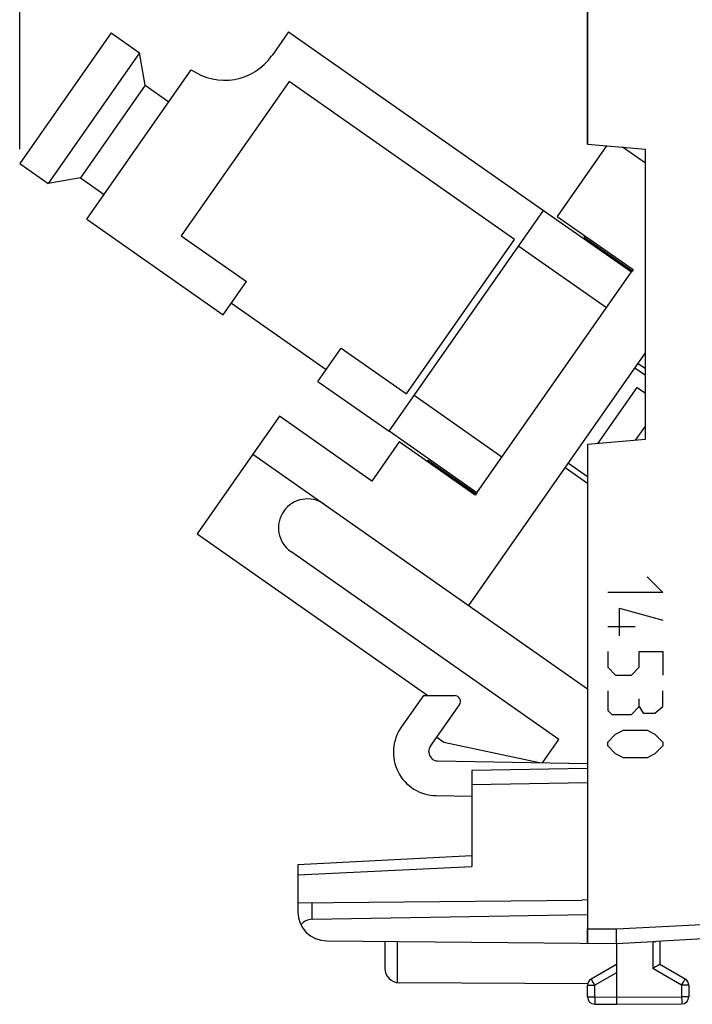
# Model space of a CAD drawing. Units: millimetres. Extents: x -57.1 to 20.6, y -24.5 to 46.3.
# Drawn here: x -57.1 to -33.8, y -24.5 to 9.5 of the extents above; entities that cross this region are included whole.
import ezdxf

# ---------------------------------------------------------------- set-up
doc = ezdxf.new("R2010")
doc.units = ezdxf.units.MM
doc.header["$LTSCALE"] = 19.36
doc.layers.get('0').update_dxf_attribs({"linetype": 'CONTINUOUS'})
for name, color, linetype in [('ASSI', 7, 'CONTINUOUS'), ('CURVE', 7, 'CONTINUOUS'), ('DRAFT', 7, 'CONTINUOUS'), ('RACCORDO', 7, 'CONTINUOUS'), ('SMUSSO', 7, 'CONTINUOUS')]:
    doc.layers.add(name, color=color, linetype=linetype)
doc.styles.get("Standard").update_dxf_attribs({"font": 'txt', "width": 0.8})
doc.dimstyles.new('DIMSTYLE_2', dxfattribs={"dimtxt": 3, "dimasz": 3, "dimexe": 1.5, "dimexo": 0.5, "dimgap": 0.75, "dimtad": 1, "dimdec": 1, "dimtxsty": 'STANDARD', "dimblk": '_FILLED', "dimblk1": '_FILLED', "dimblk2": '_FILLED', "dimcen": 0.09, "dimadec": 0, "dimazin": 0, "dimtfac": 1, "dimtdec": 1, "dimtofl": 0, "dimtmove": 0, "dimatfit": 3, "dimldrblk": '_FILLED', "dimfxl": 1, "dimtolj": 1, "dimarcsym": 0})

# ---------------------------------------------------------------- blocks, each defined once
blk = doc.blocks.new('_FILLED')
at = {"color": 0, "linetype": 'BYBLOCK'}
blk.add_solid([(0, 0), (-1, 0.317), (-1, -0.317)], dxfattribs=at)
blk = doc.blocks.new('*D2')
at = {"color": 7, "linetype": 'CONTINUOUS'}
for p, q in [((-37.461, 24.746), (-37.461, 34)), ((-22.047, -1.424), (-22.047, 34)), ((-37.461, 32.5), (-29.754, 32.5)), ((-22.047, 32.5), (-29.754, 32.5))]:
    blk.add_line(p, q, dxfattribs=at)
at = {"color": 7, "linetype": 'CONTINUOUS', "xscale": 3, "yscale": 3, "zscale": 3, "rotation": 180}
blk.add_blockref('_FILLED', (-37.461, 32.5), dxfattribs=at)
at = {"color": 7, "linetype": 'CONTINUOUS', "xscale": 3, "yscale": 3, "zscale": 3}
blk.add_blockref('_FILLED', (-22.047, 32.5), dxfattribs=at)
at = {"color": 7, "linetype": 'CONTINUOUS', "insert": (-29.754, 36.25), "char_height": 3, "width": 11.89286, "attachment_point": 2, "line_spacing_factor": 0.9}
blk.add_mtext('15,4', dxfattribs=at)
blk = doc.blocks.new('*D3')
at = {"color": 7, "linetype": 'CONTINUOUS'}
for p, q in [((-57.069, 5.009), (-57.069, 44)), ((-22.047, -1.424), (-22.047, 44)), ((-57.069, 42.5), (-39.558, 42.5)), ((-22.047, 42.5), (-39.558, 42.5))]:
    blk.add_line(p, q, dxfattribs=at)
at = {"color": 7, "linetype": 'CONTINUOUS', "xscale": 3, "yscale": 3, "zscale": 3, "rotation": 180}
blk.add_blockref('_FILLED', (-57.069, 42.5), dxfattribs=at)
at = {"color": 7, "linetype": 'CONTINUOUS', "xscale": 3, "yscale": 3, "zscale": 3}
blk.add_blockref('_FILLED', (-22.047, 42.5), dxfattribs=at)
at = {"color": 7, "linetype": 'CONTINUOUS', "insert": (-39.558, 46.25), "char_height": 3, "width": 6.42857, "attachment_point": 2, "line_spacing_factor": 0.9}
blk.add_mtext('35', dxfattribs=at)

msp = doc.modelspace()

# ---------------------------------------------------------------- linework, layer by layer
at = {"color": 7, "linetype": 'CONTINUOUS'}
for p, q in [((-47.767, 7.335), (-51.495, 2.01)), ((-39.985, 1.886), (-47.767, 7.335)), ((-36.806, 5.118), (-38.51, 2.684)), ((-35.461, 4.517), (-36.25, 5.069)), ((-54.755, 2.584), (-50.045, -0.714)), ((-38.51, 2.684), (-35.889, 0.849)), ((-51.495, 2.01), (-49.242, 0.433)), ((-43.713, -3.439), (-39.985, 1.886)), ((-35.889, 0.849), (-35.946, 0.767)), ((-50.045, -0.714), (-49.242, 0.433)), ((-49.758, -0.305), (-46.482, -2.599)), ((-46.769, -3.008), (-45.966, -1.862)), ((-45.966, -1.862), (-43.713, -3.439)), ((-41.564, -10.743), (-35.461, -2.027)), ((-35.461, -2.808), (-35.828, -2.551)), ((-35.713, -2.387), (-35.461, -2.564)), ((-46.769, -3.008), (-44.311, -4.729)), ((-37.093, -5.143), (-35.746, -3.219)), ((-35.746, -3.219), (-35.461, -3.418)), ((-48.1, -4.213), (-49.018, -5.523)), ((-44.905, -6.449), (-48.1, -4.213)), ((-35.793, -5.029), (-35.461, -4.555)), ((-43.959, -5.098), (-44.905, -6.449)), ((-41.338, -6.933), (-43.959, -5.098)), ((-49.018, -5.523), (-37.461, -13.615)), ((-37.461, -6.535), (-38.237, -5.992)), ((-38.122, -5.828), (-37.461, -6.291)), ((-41.28, -6.851), (-41.338, -6.933)), ((-43.127, -13.848), (-43.892, -14.94)), ((-43.127, -13.848), (-42.046, -13.848)), ((-42.884, -15.592), (-41.883, -14.162)), ((-42.938, -15.801), (-42.938, -15.765)), ((-42.644, -16.101), (-37.461, -16.191)), ((-37.461, -16.359), (-41.461, -16.428)), ((-41.461, -16.428), (-41.461, -19.751)), ((-42.69, -17.3), (-41.461, -17.322)), ((-36.461, -23.123), (-37.336, -23.628)), ((-37.461, -24.246), (-37.461, -23.844))]:
    msp.add_line(p, q, dxfattribs=at)
at = {"color": 253, "linetype": 'CONTINUOUS'}
for p, q in [((-37.461, -16.859), (-41.461, -16.928)), ((-47.461, -20.031), (-41.461, -19.751)), ((-36.461, -23.41), (-37.213, -23.844)), ((-37.333, -23.633), (-37.331, -23.638)), ((-37.331, -23.638), (-37.325, -23.649)), ((-37.325, -23.649), (-37.306, -23.681)), ((-37.306, -23.681), (-37.263, -23.757)), ((-37.263, -23.757), (-37.236, -23.803)), ((-37.461, -23.844), (-37.213, -23.844)), ((-37.236, -23.803), (-37.219, -23.832)), ((-37.219, -23.832), (-37.213, -23.844)), ((-37.213, -24.246), (-37.213, -23.844))]:
    msp.add_line(p, q, dxfattribs=at)
msp.add_lwpolyline([(-37.336, -23.628), (-37.336, -23.628), (-37.336, -23.628), (-37.336, -23.629), (-37.335, -23.629), (-37.335, -23.63), (-37.335, -23.631), (-37.333, -23.633)], dxfattribs=at)
at = {"color": 7, "linetype": 'CONTINUOUS'}
for centre, radius, start, end in [((-42.046, -14.048), 0.2, 325, 90), ((-42.663, -15.8), 1.5, 145, 269), ((-42.638, -15.765), 0.3, 145, 180), ((-42.638, -15.801), 0.3, 180, 269), ((-37.211, -23.844), 0.25, 120, 180)]:
    msp.add_arc(centre, radius, start, end, dxfattribs=at)
at = {"layer": 'ASSI', "color": 7, "linetype": 'CONTINUOUS'}
for p, q in [((-37.461, 5.175), (-37.461, 22.391)), ((-53.915, 9.015), (-57.069, 4.51)), ((-53.915, 9.015), (-52.932, 8.327)), ((-47.783, 9.055), (-48.356, 8.236)), ((-47.783, 9.055), (-38.977, 2.889)), ((-54.755, 2.584), (-51.142, 7.745)), ((-52.735, 7.212), (-51.916, 6.639)), ((-37.461, 5.175), (-35.461, 5)), ((-35.461, -5), (-35.461, 5)), ((-57.069, 4.509), (-56.086, 3.821)), ((-54.972, 4.018), (-54.153, 3.444)), ((-37.461, -5.175), (-35.461, -5)), ((-37.461, -5.175), (-37.461, -22.391)), ((-49.018, -5.523), (-50.939, -8.267)), ((-50.939, -8.267), (-42.97, -13.848)), ((-38.451, -15.364), (-47.707, -8.882)), ((-43.127, -13.848), (-43.892, -14.94)), ((-43.127, -13.848), (-42.046, -13.848)), ((-42.884, -15.592), (-41.883, -14.162)), ((-42.666, -15.281), (-42.42, -15.453)), ((-42.42, -15.453), (-39.119, -16.162)), ((-39.012, -16.164), (-38.451, -15.364)), ((-42.938, -15.801), (-42.938, -15.765)), ((-42.644, -16.101), (-37.461, -16.191)), ((-37.461, -16.359), (-41.461, -16.428)), ((-41.461, -16.428), (-41.461, -19.751)), ((-42.69, -17.3), (-41.461, -17.322)), ((-41.461, -19.374), (-47.461, -19.689)), ((-47.461, -19.689), (-47.461, -21.313)), ((-47.461, -20.996), (-37.661, -20.91)), ((-37.461, -20.9), (-37.661, -20.91)), ((-46.97, -21.566), (-37.461, -21.4)), ((-36.461, -22.023), (-36.463, -21.9)), ((-36.459, -22.14), (-36.461, -22.023)), ((-28.804, -21.999), (-35.086, -22.328)), ((-46.47, -22.313), (-36.461, -22.4)), ((-44.461, -22.33), (-44.461, -23.256)), ((-36.461, -22.4), (-35.188, -22.332)), ((-36.461, -22.4), (-36.461, -24.5)), ((-36.458, -22.211), (-36.459, -22.14)), ((-36.458, -22.274), (-36.458, -22.211)), ((-36.458, -22.314), (-36.458, -22.274)), ((-36.458, -22.336), (-36.458, -22.314)), ((-35.188, -22.332), (-35.166, -22.331)), ((-35.166, -22.331), (-35.115, -22.329)), ((-35.115, -22.329), (-35.086, -22.328)), ((-34.961, -22.321), (-34.961, -23.123)), ((-36.461, -23.123), (-37.336, -23.628)), ((-35.166, -23.242), (-35.21, -23.267)), ((-35.113, -23.211), (-35.166, -23.242)), ((-35.02, -23.157), (-35.113, -23.211)), ((-34.969, -23.128), (-35.02, -23.157)), ((-34.962, -23.124), (-34.969, -23.128)), ((-34.086, -23.628), (-34.961, -23.123)), ((-37.456, -23.794), (-43.964, -23.756)), ((-37.461, -24.246), (-37.461, -23.844)), ((-33.961, -23.844), (-33.961, -24.237)), ((-37.213, -24.496), (-36.461, -24.5)), ((-36.461, -24.5), (-34.21, -24.487))]:
    msp.add_line(p, q, dxfattribs=at)
at = {"layer": 'ASSI', "color": 253, "linetype": 'CONTINUOUS'}
for p, q in [((-37.461, -16.859), (-41.461, -16.928)), ((-47.461, -20.031), (-41.461, -19.751)), ((-46.97, -21.566), (-46.97, -20.992)), ((-36.463, -21.9), (-28.822, -21.499)), ((-37.461, -21.891), (-36.463, -21.9)), ((-44.036, -22.334), (-44.036, -23.751)), ((-35.21, -22.333), (-35.21, -23.267)), ((-36.461, -23.41), (-37.213, -23.844)), ((-34.21, -23.844), (-35.21, -23.267)), ((-37.333, -23.633), (-37.331, -23.638)), ((-37.331, -23.638), (-37.325, -23.649)), ((-37.325, -23.649), (-37.306, -23.681)), ((-37.306, -23.681), (-37.263, -23.757)), ((-37.263, -23.757), (-37.236, -23.803)), ((-34.21, -23.844), (-34.147, -23.736)), ((-34.147, -23.736), (-34.106, -23.663)), ((-34.106, -23.663), (-34.094, -23.642)), ((-37.461, -23.844), (-37.213, -23.844)), ((-37.236, -23.803), (-37.219, -23.832)), ((-37.219, -23.832), (-37.213, -23.844)), ((-37.213, -24.246), (-37.213, -23.844)), ((-33.961, -23.844), (-34.21, -23.844)), ((-34.21, -23.844), (-34.21, -24.237)), ((-37.461, -24.246), (-37.213, -24.246)), ((-37.213, -24.246), (-36.461, -24.25)), ((-37.213, -24.246), (-37.213, -24.371)), ((-37.213, -24.371), (-37.213, -24.448)), ((-37.213, -24.448), (-37.213, -24.462)), ((-36.461, -24.25), (-34.21, -24.237)), ((-33.961, -24.237), (-34.21, -24.237)), ((-34.21, -24.237), (-34.209, -24.394)), ((-34.209, -24.394), (-34.209, -24.447)), ((-34.209, -24.447), (-34.209, -24.465)), ((-37.213, -24.462), (-37.213, -24.479)), ((-37.213, -24.479), (-37.213, -24.487))]:
    msp.add_line(p, q, dxfattribs=at)
at = {"layer": 'ASSI', "color": 7, "linetype": 'CONTINUOUS'}
for points in [[(-36.461, -22.4), (-36.46, -22.398), (-36.46, -22.396), (-36.46, -22.393), (-36.459, -22.389), (-36.459, -22.384), (-36.459, -22.378), (-36.459, -22.372), (-36.459, -22.364), (-36.458, -22.356), (-36.458, -22.336)], [(-34.961, -23.123), (-34.961, -23.123), (-34.962, -23.124)]]:
    msp.add_lwpolyline(points, dxfattribs=at)
at = {"layer": 'ASSI', "color": 253, "linetype": 'CONTINUOUS'}
for points in [[(-37.336, -23.628), (-37.336, -23.628), (-37.336, -23.628), (-37.336, -23.629), (-37.335, -23.629), (-37.335, -23.63), (-37.335, -23.631), (-37.333, -23.633)], [(-34.094, -23.642), (-34.092, -23.639), (-34.089, -23.633)], [(-34.089, -23.633), (-34.087, -23.631), (-34.087, -23.629), (-34.086, -23.628), (-34.086, -23.628)], [(-37.213, -24.487), (-37.213, -24.49), (-37.213, -24.493), (-37.213, -24.494), (-37.213, -24.495), (-37.213, -24.496)], [(-34.209, -24.465), (-34.209, -24.475), (-34.209, -24.478), (-34.209, -24.481), (-34.209, -24.484), (-34.209, -24.486), (-34.21, -24.487), (-34.21, -24.487)]]:
    msp.add_lwpolyline(points, dxfattribs=at)
at = {"layer": 'ASSI', "color": 7, "linetype": 'CONTINUOUS'}
for centre, radius, start, end in [((-49.995, 9.383), 2, 235, 325), ((-47.134, -8.063), 1, 55, 235), ((-42.046, -14.048), 0.2, 325, 90), ((-42.663, -15.8), 1.5, 145, 269), ((-42.638, -15.765), 0.3, 145, 180), ((-42.638, -15.801), 0.3, 180, 269), ((-46.461, -21.313), 1, 180, 269.5), ((-43.961, -23.256), 0.5, 180, 269.6667), ((-37.211, -23.844), 0.25, 120, 180), ((-34.211, -23.844), 0.25, 0, 60), ((-37.211, -24.246), 0.25, 180, 269.6667), ((-34.211, -24.237), 0.25, 270.3333, 360)]:
    msp.add_arc(centre, radius, start, end, dxfattribs=at)
msp.add_ellipse((-46.961, -22.066), major_axis=(0, 0.5), ratio=1, start_param=0.017453, end_param=0.910228, dxfattribs=at)
at = {"layer": 'CURVE', "color": 7, "linetype": 'CONTINUOUS'}
for p, q in [((-37.461, 21.891), (-37.461, 5.175)), ((-37.461, 5.175), (-35.461, 5)), ((-35.461, -5), (-35.461, 5)), ((-37.461, -5.175), (-35.461, -5)), ((-37.461, -5.175), (-37.461, -21.891))]:
    msp.add_line(p, q, dxfattribs=at)
at = {"layer": 'CURVE', "color": 253, "linetype": 'CONTINUOUS'}
for p, q in [((-35.404, -9.75), (-34.861, -10.293)), ((-34.861, -10.293), (-36.761, -10.293)), ((-36.354, -10.836), (-34.861, -11.243)), ((-36.354, -11.786), (-36.354, -10.836)), ((-36.761, -11.469), (-35.811, -11.469)), ((-36.761, -12.329), (-36.761, -12.871)), ((-35.676, -12.329), (-34.861, -12.329)), ((-35.676, -12.871), (-35.676, -12.329)), ((-34.861, -12.329), (-34.861, -13.143)), ((-36.761, -12.871), (-36.49, -13.143)), ((-35.947, -13.143), (-35.676, -12.871)), ((-36.49, -13.143), (-35.947, -13.143)), ((-36.761, -13.686), (-36.761, -14.364)), ((-34.861, -14.229), (-34.861, -13.686)), ((-35.947, -14.5), (-35.676, -14.229)), ((-35.676, -14.229), (-35.676, -13.957)), ((-35.676, -14.229), (-35.54, -14.455)), ((-35.133, -14.455), (-34.861, -14.229)), ((-36.761, -14.364), (-36.625, -14.5)), ((-36.625, -14.5), (-35.947, -14.5)), ((-35.54, -14.455), (-35.133, -14.455)), ((-36.761, -15.45), (-36.49, -15.179)), ((-36.49, -15.179), (-36.218, -15.043)), ((-36.218, -15.043), (-35.404, -15.043)), ((-35.404, -15.043), (-35.133, -15.179)), ((-35.133, -15.179), (-34.861, -15.45)), ((-36.761, -15.586), (-36.761, -15.45)), ((-36.49, -15.857), (-36.761, -15.586)), ((-34.861, -15.586), (-35.133, -15.857)), ((-34.861, -15.45), (-34.861, -15.586)), ((-36.218, -15.993), (-36.49, -15.857)), ((-35.133, -15.857), (-35.404, -15.993)), ((-35.404, -15.993), (-36.218, -15.993))]:
    msp.add_line(p, q, dxfattribs=at)
at = {"layer": 'DRAFT', "color": 7, "linetype": 'CONTINUOUS'}
msp.add_line((-37.461, -20.9), (-37.661, -20.91), dxfattribs=at)
at = {"layer": 'RACCORDO', "color": 7, "linetype": 'CONTINUOUS'}
for p, q in [((-41.461, -19.374), (-47.461, -19.689)), ((-47.461, -19.689), (-47.461, -21.313)), ((-47.461, -20.996), (-37.661, -20.91)), ((-46.97, -21.566), (-37.461, -21.4)), ((-37.461, -22.391), (-37.461, -21.891)), ((-36.461, -22.023), (-36.463, -21.9)), ((-36.459, -22.14), (-36.461, -22.023)), ((-28.804, -21.999), (-35.086, -22.328)), ((-46.47, -22.313), (-36.461, -22.4)), ((-44.461, -22.33), (-44.461, -23.256)), ((-36.461, -22.4), (-35.188, -22.332)), ((-36.461, -22.4), (-36.461, -24.5)), ((-36.458, -22.211), (-36.459, -22.14)), ((-36.458, -22.274), (-36.458, -22.211)), ((-36.458, -22.314), (-36.458, -22.274)), ((-36.458, -22.336), (-36.458, -22.314)), ((-35.188, -22.332), (-35.166, -22.331)), ((-35.166, -22.331), (-35.115, -22.329)), ((-35.115, -22.329), (-35.086, -22.328)), ((-34.961, -22.321), (-34.961, -23.123)), ((-35.166, -23.242), (-35.21, -23.267)), ((-35.113, -23.211), (-35.166, -23.242)), ((-35.02, -23.157), (-35.113, -23.211)), ((-34.969, -23.128), (-35.02, -23.157)), ((-34.962, -23.124), (-34.969, -23.128)), ((-34.086, -23.628), (-34.961, -23.123)), ((-33.961, -23.844), (-33.961, -24.237)), ((-37.213, -24.496), (-36.461, -24.5)), ((-36.461, -24.5), (-34.21, -24.487))]:
    msp.add_line(p, q, dxfattribs=at)
at = {"layer": 'RACCORDO', "color": 253, "linetype": 'CONTINUOUS'}
for p, q in [((-46.97, -21.566), (-46.97, -20.992)), ((-36.463, -21.9), (-28.822, -21.499)), ((-37.461, -21.891), (-36.463, -21.9)), ((-35.21, -22.333), (-35.21, -23.267)), ((-34.21, -23.844), (-35.21, -23.267)), ((-34.21, -23.844), (-34.147, -23.736)), ((-34.147, -23.736), (-34.106, -23.663)), ((-34.106, -23.663), (-34.094, -23.642)), ((-33.961, -23.844), (-34.21, -23.844)), ((-34.21, -23.844), (-34.21, -24.237)), ((-37.461, -24.246), (-37.213, -24.246)), ((-37.213, -24.246), (-36.461, -24.25)), ((-37.213, -24.246), (-37.213, -24.371)), ((-37.213, -24.371), (-37.213, -24.448)), ((-37.213, -24.448), (-37.213, -24.462)), ((-36.461, -24.25), (-34.21, -24.237)), ((-33.961, -24.237), (-34.21, -24.237)), ((-34.21, -24.237), (-34.209, -24.394)), ((-34.209, -24.394), (-34.209, -24.447)), ((-34.209, -24.447), (-34.209, -24.465)), ((-37.213, -24.462), (-37.213, -24.479)), ((-37.213, -24.479), (-37.213, -24.487))]:
    msp.add_line(p, q, dxfattribs=at)
at = {"layer": 'RACCORDO', "color": 7, "linetype": 'CONTINUOUS'}
for points in [[(-36.461, -22.4), (-36.46, -22.398), (-36.46, -22.396), (-36.46, -22.393), (-36.459, -22.389), (-36.459, -22.384), (-36.459, -22.378), (-36.459, -22.372), (-36.459, -22.364), (-36.458, -22.356), (-36.458, -22.336)], [(-34.961, -23.123), (-34.961, -23.123), (-34.962, -23.124)]]:
    msp.add_lwpolyline(points, dxfattribs=at)
at = {"layer": 'RACCORDO', "color": 253, "linetype": 'CONTINUOUS'}
for points in [[(-34.094, -23.642), (-34.092, -23.639), (-34.089, -23.633)], [(-34.089, -23.633), (-34.087, -23.631), (-34.087, -23.629), (-34.086, -23.628), (-34.086, -23.628)], [(-37.213, -24.487), (-37.213, -24.49), (-37.213, -24.493), (-37.213, -24.494), (-37.213, -24.495), (-37.213, -24.496)], [(-34.209, -24.465), (-34.209, -24.475), (-34.209, -24.478), (-34.209, -24.481), (-34.209, -24.484), (-34.209, -24.486), (-34.21, -24.487), (-34.21, -24.487)]]:
    msp.add_lwpolyline(points, dxfattribs=at)
at = {"layer": 'RACCORDO', "color": 7, "linetype": 'CONTINUOUS'}
for centre, radius, start, end in [((-46.461, -21.313), 1, 180, 269.5), ((-34.211, -23.844), 0.25, 0, 60), ((-37.211, -23.844), 0.25, 177.1425, 180), ((-37.211, -24.246), 0.25, 180, 269.6667), ((-34.211, -24.237), 0.25, 270.3333, 360)]:
    msp.add_arc(centre, radius, start, end, dxfattribs=at)
msp.add_ellipse((-46.961, -22.066), major_axis=(0, 0.5), ratio=1, start_param=0.017453, end_param=0.910228, dxfattribs=at)
at = {"layer": 'SMUSSO', "color": 7, "linetype": 'CONTINUOUS'}
for p, q in [((-52.932, 8.327), (-56.086, 3.821)), ((-52.735, 7.212), (-52.932, 8.327)), ((-52.735, 7.212), (-54.972, 4.018)), ((-54.972, 4.018), (-56.086, 3.821)), ((-44.311, -4.729), (-38.977, 2.889)), ((-38.977, 2.889), (-35.946, 0.767)), ((-37.583, 2.035), (-37.562, 1.96)), ((-37.562, 1.96), (-35.917, 0.808)), ((-39.837, 1.66), (-36.806, -0.462)), ((-41.28, -6.851), (-35.946, 0.767)), ((-40.42, -5.623), (-43.451, -3.5)), ((-41.28, -6.851), (-44.311, -4.729)), ((-42.954, -5.74), (-43.032, -5.747)), ((-42.954, -5.74), (-41.309, -6.892))]:
    msp.add_line(p, q, dxfattribs=at)

# ---------------------------------------------------------------- dimensions: what is measured, and where the dimension line sits
at = {"color": 7, "linetype": 'CONTINUOUS'}
dim = msp.add_linear_dim(base=(-57.069, 42.5), p1=(-22.047, -1.924), p2=(-57.069, 4.509), angle=180, dimstyle='DIMSTYLE_2', dxfattribs=at)
dim.commit()
dim.dimension.update_dxf_attribs({"geometry": '*D3', "text_midpoint": (-39.987, 42.5), "dimtype": 160})
dim = msp.add_linear_dim(base=(-22.047, 32.5), p1=(-37.461, 24.246), p2=(-22.047, -1.924), dimstyle='DIMSTYLE_2', dxfattribs=at)
dim.commit()
dim.dimension.update_dxf_attribs({"geometry": '*D2', "text_midpoint": (-30.183, 32.5), "dimtype": 160})

doc.saveas('drawing.dxf')
